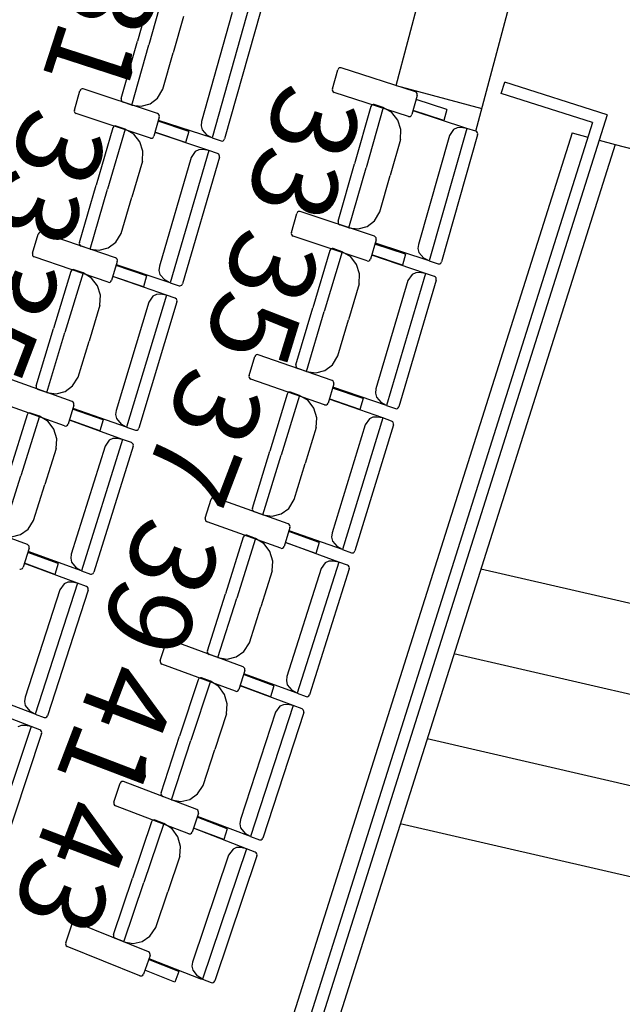
# Model space of a CAD drawing. Extents: x -628 to 351, y -594 to -333.
# Drawn here: x 63 to 65, y -571 to -568 of the extents above; entities that cross this region are included whole.
import ezdxf

# ---------------------------------------------------------------- set-up
doc = ezdxf.new("R2010")
doc.units = 0
doc.header["$MEASUREMENT"] = 0
for name, color, linetype in [('1-FUST', 4, 'CONTINUOUS'), ('2-ESC-ASC', 5, 'CONTINUOUS'), ('2-MOB', 8, 'CONTINUOUS'), ('2-PROJ 1', 1, 'CONTINUOUS'), ('2-PROJ 2', 251, 'CONTINUOUS'), ('MOBILIARIO', 30, 'CONTINUOUS'), ('TEXTOS', 7, 'CONTINUOUS')]:
    doc.layers.add(name, color=color, linetype=linetype)
doc.layers.get('2-MOB').off()
doc.styles.add('SS', font='sanss___.ttf')

# ---------------------------------------------------------------- blocks, each defined once
blk = doc.blocks.new('BUTAQUES ANFITEATRE')
at = {"layer": 'MOBILIARIO'}
for p, q in [((1.537, -17.1483), (1.4825, -17.3423)), ((1.5786, -17.1517), (1.5214, -17.355)), ((1.5786, -17.1517), (1.5214, -17.355)), ((1.8614, -17.221), (1.7353, -17.6691)), ((1.8025, -17.2455), (1.6989, -17.6137)), ((1.8977, -17.2429), (1.7768, -17.6725)), ((1.6378, -17.2591), (1.6033, -17.3816)), ((1.4279, -17.5363), (1.4825, -17.3423)), ((1.4642, -17.5582), (1.5214, -17.355)), ((1.4642, -17.5582), (1.5214, -17.355)), ((1.5689, -17.5041), (1.6033, -17.3816)), ((2.1409, -17.5034), (2.159, -17.4386)), ((2.1611, -17.4347), (2.159, -17.4386)), ((2.1638, -17.4327), (2.1611, -17.4347)), ((2.1669, -17.4318), (2.1638, -17.4327)), ((2.1702, -17.4322), (2.1669, -17.4318)), ((2.4213, -17.5134), (2.1702, -17.4322)), ((1.2698, -17.5747), (1.2884, -17.5101)), ((1.2905, -17.5062), (1.2884, -17.5101)), ((1.2932, -17.5042), (1.2905, -17.5062)), ((1.2964, -17.5033), (1.2932, -17.5042)), ((1.2996, -17.5037), (1.2964, -17.5033)), ((1.5502, -17.5867), (1.2996, -17.5037)), ((1.5509, -17.5341), (1.5689, -17.5041)), ((2.1409, -17.5034), (2.1405, -17.5069)), ((2.1405, -17.5069), (2.1414, -17.5103)), ((2.1414, -17.5103), (2.1433, -17.5132)), ((2.1433, -17.5132), (2.1469, -17.5154)), ((2.398, -17.5966), (2.1469, -17.5154)), ((2.425, -17.5156), (2.4213, -17.5134)), ((2.4269, -17.5185), (2.425, -17.5156)), ((2.4277, -17.5219), (2.4269, -17.5185)), ((2.4274, -17.5254), (2.4277, -17.5219)), ((1.4279, -17.5363), (1.4275, -17.5398)), ((1.4279, -17.5363), (1.4275, -17.5398)), ((1.4275, -17.5398), (1.4283, -17.5432)), ((1.4275, -17.5398), (1.4283, -17.5432)), ((1.4283, -17.5432), (1.4303, -17.5461)), ((1.4283, -17.5432), (1.4303, -17.5461)), ((1.4303, -17.5461), (1.4339, -17.5484)), ((1.4303, -17.5461), (1.4339, -17.5484)), ((1.4642, -17.5582), (1.4339, -17.5484)), ((1.4953, -17.562), (1.5256, -17.5536)), ((1.5256, -17.5536), (1.5509, -17.5341)), ((2.2758, -17.5569), (2.2731, -17.559)), ((2.2758, -17.5569), (2.2731, -17.559)), ((2.279, -17.556), (2.2758, -17.5569)), ((2.2789, -17.556), (2.2758, -17.5569)), ((2.2822, -17.5564), (2.2789, -17.556)), ((2.2822, -17.5565), (2.279, -17.556)), ((2.3125, -17.5664), (2.2822, -17.5565)), ((2.4274, -17.5254), (2.4093, -17.5902)), ((2.5274, -17.5729), (2.4235, -17.5393)), ((1.2698, -17.5747), (1.2695, -17.5782)), ((1.2695, -17.5782), (1.2703, -17.5816)), ((1.2703, -17.5816), (1.2722, -17.5845)), ((1.2722, -17.5845), (1.2758, -17.5868)), ((1.5264, -17.6698), (1.2758, -17.5868)), ((1.4642, -17.5582), (1.4953, -17.562)), ((1.5539, -17.589), (1.5502, -17.5867)), ((1.5558, -17.5919), (1.5539, -17.589)), ((2.2709, -17.5628), (2.2158, -17.7567)), ((2.3125, -17.5664), (2.2547, -17.7695)), ((2.3125, -17.5664), (2.2547, -17.7695)), ((2.2731, -17.559), (2.2709, -17.5628)), ((2.2731, -17.559), (2.2709, -17.5628)), ((2.3419, -17.5833), (2.3125, -17.5664)), ((2.3621, -17.609), (2.3419, -17.5833)), ((2.4072, -17.5941), (2.4093, -17.5902)), ((2.5171, -17.6099), (2.4132, -17.5763)), ((2.5951, -17.6367), (2.4135, -17.5769)), ((2.5274, -17.5729), (2.5171, -17.6099)), ((1.5562, -17.5988), (1.5377, -17.6634)), ((1.6559, -17.647), (1.5523, -17.6127)), ((1.7353, -17.6691), (1.5535, -17.61)), ((1.5566, -17.5953), (1.5558, -17.5919)), ((1.5562, -17.5988), (1.5566, -17.5953)), ((1.6989, -17.6137), (1.6975, -17.6277)), ((2.3724, -17.6406), (2.3621, -17.609)), ((2.398, -17.5966), (2.4013, -17.597)), ((2.4013, -17.597), (2.4045, -17.5961)), ((2.4045, -17.5961), (2.4072, -17.5941)), ((1.3995, -17.6351), (1.3431, -17.8285)), ((1.4411, -17.639), (1.3819, -17.8416)), ((1.4411, -17.639), (1.3819, -17.8416)), ((1.4017, -17.6312), (1.3995, -17.6351)), ((1.4017, -17.6312), (1.3995, -17.6351)), ((1.4044, -17.6292), (1.4017, -17.6312)), ((1.4044, -17.6292), (1.4017, -17.6312)), ((1.4076, -17.6284), (1.4044, -17.6292)), ((1.4076, -17.6284), (1.4044, -17.6292)), ((1.4109, -17.6288), (1.4076, -17.6284)), ((1.4109, -17.6288), (1.4076, -17.6284)), ((1.4411, -17.639), (1.4109, -17.6288)), ((1.4704, -17.6561), (1.4411, -17.639)), ((1.4904, -17.6819), (1.4704, -17.6561)), ((1.6454, -17.6839), (1.5417, -17.6496)), ((1.7232, -17.7113), (1.542, -17.6502)), ((1.6559, -17.647), (1.6454, -17.6839)), ((1.6975, -17.6277), (1.7009, -17.6413)), ((1.7009, -17.6413), (1.7173, -17.6594)), ((2.3714, -17.674), (2.3724, -17.6406)), ((2.5951, -17.6367), (2.4676, -18.0844)), ((2.55, -17.6406), (2.5361, -17.661)), ((2.562, -17.6348), (2.55, -17.6406)), ((2.5751, -17.634), (2.562, -17.6348)), ((2.5951, -17.6367), (2.5751, -17.634)), ((2.6253, -17.6466), (2.5951, -17.6367)), ((2.629, -17.6489), (2.6253, -17.6466)), ((2.629, -17.6489), (2.6253, -17.6466)), ((2.6309, -17.6518), (2.629, -17.6489)), ((2.6309, -17.6518), (2.629, -17.6489)), ((2.6317, -17.6552), (2.6309, -17.6518)), ((2.6317, -17.6552), (2.6309, -17.6518)), ((2.6313, -17.6587), (2.6317, -17.6552)), ((2.6313, -17.6587), (2.6317, -17.6552)), ((1.5005, -17.7136), (1.4904, -17.6819)), ((1.5264, -17.6698), (1.5297, -17.6702)), ((1.5297, -17.6702), (1.5329, -17.6693)), ((1.5329, -17.6693), (1.5356, -17.6673)), ((1.5356, -17.6673), (1.5377, -17.6634)), ((1.7353, -17.6691), (1.7173, -17.6594)), ((1.7353, -17.6691), (1.7656, -17.679)), ((1.7656, -17.679), (1.7689, -17.6794)), ((1.7656, -17.679), (1.7688, -17.6794)), ((1.7688, -17.6794), (1.772, -17.6785)), ((1.7689, -17.6794), (1.772, -17.6785)), ((1.772, -17.6785), (1.7747, -17.6764)), ((1.772, -17.6785), (1.7747, -17.6764)), ((1.7747, -17.6764), (1.7768, -17.6725)), ((1.7747, -17.6764), (1.7768, -17.6725)), ((2.3714, -17.674), (2.3365, -17.7964)), ((2.5361, -17.6609), (2.4314, -18.0288)), ((2.6313, -17.6587), (2.5091, -18.0879)), ((1.4993, -17.747), (1.5005, -17.7136)), ((1.7232, -17.7113), (1.5928, -18.158)), ((1.6781, -17.7149), (1.6641, -17.7352)), ((1.6901, -17.7092), (1.6781, -17.7149)), ((1.7033, -17.7085), (1.6901, -17.7092)), ((1.7232, -17.7113), (1.7033, -17.7085)), ((1.7534, -17.7215), (1.7232, -17.7113)), ((1.757, -17.7238), (1.7534, -17.7215)), ((1.757, -17.7238), (1.7534, -17.7215)), ((1.7589, -17.7267), (1.757, -17.7238)), ((1.7589, -17.7267), (1.757, -17.7238)), ((1.4993, -17.747), (1.4636, -17.8691)), ((1.6641, -17.7352), (1.557, -18.1022)), ((1.7593, -17.7336), (1.6343, -18.1619)), ((1.7597, -17.7301), (1.7589, -17.7267)), ((1.7597, -17.7301), (1.7589, -17.7267)), ((1.7593, -17.7336), (1.7597, -17.7301)), ((1.7593, -17.7336), (1.7597, -17.7301)), ((2.1606, -17.9505), (2.2158, -17.7567)), ((2.1968, -17.9725), (2.2547, -17.7695)), ((2.1968, -17.9725), (2.2547, -17.7695)), ((2.3017, -17.9188), (2.3365, -17.7964)), ((1.2867, -18.0219), (1.3431, -17.8285)), ((1.3228, -18.0442), (1.3819, -17.8416)), ((1.3228, -18.0442), (1.3819, -17.8416)), ((1.428, -17.9913), (1.4636, -17.8691)), ((2.0024, -17.9883), (2.0211, -17.9238)), ((2.0233, -17.9199), (2.0211, -17.9238)), ((2.026, -17.9179), (2.0233, -17.9199)), ((2.0292, -17.917), (2.026, -17.9179)), ((2.0324, -17.9174), (2.0292, -17.917)), ((2.2828, -18.0013), (2.0324, -17.9174)), ((2.2837, -17.9487), (2.3017, -17.9188)), ((2.1606, -17.9505), (2.1602, -17.954)), ((2.1606, -17.9505), (2.1602, -17.954)), ((2.1602, -17.954), (2.161, -17.9574)), ((2.1602, -17.954), (2.161, -17.9574)), ((2.2582, -17.9681), (2.2837, -17.9487)), ((1.1496, -17.9903), (1.1474, -17.9941)), ((1.1523, -17.9883), (1.1496, -17.9903)), ((1.1555, -17.9874), (1.1523, -17.9883)), ((1.1588, -17.9879), (1.1555, -17.9874)), ((1.4085, -18.0736), (1.1588, -17.9879)), ((2.0024, -17.9883), (2.002, -17.9918)), ((2.161, -17.9574), (2.1629, -17.9603)), ((2.161, -17.9574), (2.1629, -17.9603)), ((2.1629, -17.9603), (2.1666, -17.9626)), ((2.1629, -17.9603), (2.1666, -17.9626)), ((2.1968, -17.9725), (2.1666, -17.9626)), ((2.1968, -17.9725), (2.2279, -17.9764)), ((2.2279, -17.9764), (2.2582, -17.9681)), ((1.1283, -18.0585), (1.1474, -17.9941)), ((1.2867, -18.0219), (1.2863, -18.0254)), ((1.2867, -18.0219), (1.2863, -18.0254)), ((1.3842, -18.0402), (1.4098, -18.021)), ((1.4098, -18.021), (1.428, -17.9913)), ((2.002, -17.9918), (2.0028, -17.9952)), ((2.0028, -17.9952), (2.0048, -17.9981)), ((2.0048, -17.9981), (2.0084, -18.0004)), ((2.2587, -18.0843), (2.0084, -18.0004)), ((2.2887, -18.0134), (2.27, -18.078)), ((2.2864, -18.0036), (2.2828, -18.0013)), ((2.2883, -18.0065), (2.2864, -18.0036)), ((2.2891, -18.0099), (2.2883, -18.0065)), ((2.2887, -18.0134), (2.2891, -18.0099)), ((1.2863, -18.0254), (1.2871, -18.0288)), ((1.2863, -18.0254), (1.2871, -18.0288)), ((1.2871, -18.0288), (1.289, -18.0317)), ((1.2871, -18.0288), (1.289, -18.0317)), ((1.289, -18.0317), (1.2926, -18.034)), ((1.289, -18.0317), (1.2926, -18.034)), ((1.3228, -18.0442), (1.2926, -18.034)), ((1.3228, -18.0442), (1.3539, -18.0483)), ((1.3539, -18.0483), (1.3842, -18.0402)), ((2.1319, -18.0492), (2.0749, -18.2424)), ((2.1735, -18.0532), (2.1137, -18.2556)), ((2.1735, -18.0532), (2.1137, -18.2556)), ((2.1341, -18.0453), (2.1319, -18.0492)), ((2.1341, -18.0453), (2.1319, -18.0492)), ((2.1368, -18.0433), (2.1341, -18.0453)), ((2.1368, -18.0433), (2.1341, -18.0453)), ((2.14, -18.0424), (2.1368, -18.0433)), ((2.14, -18.0424), (2.1368, -18.0433)), ((2.1433, -18.0429), (2.14, -18.0424)), ((2.1433, -18.0429), (2.14, -18.0424)), ((2.1735, -18.0532), (2.1433, -18.0429)), ((2.2027, -18.0704), (2.1735, -18.0532)), ((2.3883, -18.0619), (2.2847, -18.0272)), ((2.4676, -18.0844), (2.286, -18.0246)), ((2.4314, -18.0288), (2.4299, -18.0428)), ((2.4299, -18.0428), (2.4332, -18.0564)), ((2.4332, -18.0564), (2.4497, -18.0746)), ((1.1283, -18.0585), (1.1279, -18.062)), ((1.1279, -18.062), (1.1287, -18.0655)), ((1.1287, -18.0655), (1.1305, -18.0684)), ((1.1305, -18.0684), (1.1341, -18.0707)), ((1.3839, -18.1564), (1.1341, -18.0707)), ((1.4144, -18.0858), (1.3953, -18.1502)), ((1.4122, -18.076), (1.4085, -18.0736)), ((1.414, -18.0789), (1.4122, -18.076)), ((1.4148, -18.0823), (1.414, -18.0789)), ((1.4144, -18.0858), (1.4148, -18.0823)), ((2.2226, -18.0962), (2.2027, -18.0704)), ((2.2587, -18.0843), (2.262, -18.0847)), ((2.262, -18.0847), (2.2652, -18.0839)), ((2.2652, -18.0839), (2.2679, -18.0818)), ((2.2679, -18.0818), (2.27, -18.078)), ((2.3776, -18.0988), (2.274, -18.0641)), ((2.4554, -18.1265), (2.2744, -18.0648)), ((2.3883, -18.0619), (2.3776, -18.0988)), ((2.4676, -18.0844), (2.4497, -18.0746)), ((2.4676, -18.0844), (2.4978, -18.0943)), ((2.507, -18.0918), (2.5091, -18.0879)), ((2.507, -18.0918), (2.5091, -18.0879)), ((1.2574, -18.1204), (1.1991, -18.3131)), ((1.2596, -18.1165), (1.2574, -18.1203)), ((1.2596, -18.1165), (1.2574, -18.1203)), ((1.2623, -18.1145), (1.2596, -18.1165)), ((1.2623, -18.1145), (1.2596, -18.1165)), ((1.2655, -18.1137), (1.2623, -18.1145)), ((1.2655, -18.1137), (1.2623, -18.1145)), ((1.2688, -18.1142), (1.2655, -18.1137)), ((1.2688, -18.1142), (1.2655, -18.1137)), ((1.2989, -18.1247), (1.2688, -18.1142)), ((1.5137, -18.1351), (1.4103, -18.0996)), ((1.5928, -18.158), (1.4116, -18.097)), ((1.557, -18.1022), (1.5554, -18.1162)), ((1.5554, -18.1162), (1.5586, -18.1299)), ((2.2326, -18.128), (2.2226, -18.0962)), ((2.4978, -18.0943), (2.5011, -18.0947)), ((2.4978, -18.0943), (2.5011, -18.0947)), ((2.5011, -18.0947), (2.5043, -18.0939)), ((2.5011, -18.0947), (2.5043, -18.0939)), ((2.5043, -18.0939), (2.507, -18.0918)), ((2.5043, -18.0939), (2.507, -18.0918)), ((1.2989, -18.1247), (1.2378, -18.3266)), ((1.2989, -18.1247), (1.2378, -18.3266)), ((1.328, -18.1421), (1.2989, -18.1247)), ((1.3478, -18.1681), (1.328, -18.1421)), ((1.3839, -18.1564), (1.3872, -18.1569)), ((1.3872, -18.1569), (1.3904, -18.156)), ((1.3904, -18.156), (1.3931, -18.154)), ((1.3931, -18.154), (1.3953, -18.1502)), ((1.5027, -18.1719), (1.3994, -18.1364)), ((1.5803, -18.2001), (1.3997, -18.137)), ((1.5137, -18.1351), (1.5027, -18.1719)), ((1.5586, -18.1299), (1.575, -18.1482)), ((1.5928, -18.158), (1.575, -18.1482)), ((2.2313, -18.1614), (2.2326, -18.128)), ((2.3962, -18.1501), (2.288, -18.5168)), ((2.4554, -18.1265), (2.3237, -18.5728)), ((2.4914, -18.1489), (2.3652, -18.5768)), ((2.4103, -18.1299), (2.3962, -18.1501)), ((2.4223, -18.1242), (2.4103, -18.1299)), ((2.4355, -18.1236), (2.4223, -18.1242)), ((2.4554, -18.1265), (2.4355, -18.1236)), ((2.4855, -18.1368), (2.4554, -18.1265)), ((2.4891, -18.1391), (2.4855, -18.1368)), ((2.4891, -18.1391), (2.4855, -18.1368)), ((2.491, -18.142), (2.4891, -18.1391)), ((2.491, -18.142), (2.4891, -18.1391)), ((2.4918, -18.1454), (2.491, -18.142)), ((2.4918, -18.1454), (2.491, -18.142)), ((2.4914, -18.1489), (2.4918, -18.1454)), ((2.4914, -18.1489), (2.4918, -18.1454)), ((1.3576, -18.2), (1.3478, -18.1681)), ((1.5928, -18.158), (1.623, -18.1682)), ((1.623, -18.1682), (1.6263, -18.1687)), ((1.623, -18.1682), (1.6263, -18.1687)), ((1.6263, -18.1687), (1.6295, -18.1678)), ((1.6263, -18.1687), (1.6295, -18.1678)), ((1.6295, -18.1678), (1.6322, -18.1658)), ((1.6295, -18.1678), (1.6322, -18.1658)), ((1.6322, -18.1658), (1.6343, -18.1619)), ((1.6322, -18.1658), (1.6343, -18.1619)), ((2.2313, -18.1614), (2.1953, -18.2834)), ((1.356, -18.2334), (1.3576, -18.2)), ((1.521, -18.2233), (1.4104, -18.5892)), ((1.5803, -18.2001), (1.4457, -18.6454)), ((1.6162, -18.2228), (1.4871, -18.6497)), ((1.5352, -18.2032), (1.521, -18.2233)), ((1.5473, -18.1976), (1.5352, -18.2032)), ((1.5604, -18.1971), (1.5473, -18.1976)), ((1.5803, -18.2001), (1.5604, -18.197)), ((1.6104, -18.2106), (1.5803, -18.2001)), ((1.614, -18.213), (1.6104, -18.2106)), ((1.614, -18.213), (1.6104, -18.2106)), ((1.6159, -18.2159), (1.614, -18.213)), ((1.6159, -18.2159), (1.614, -18.213)), ((1.6167, -18.2193), (1.6159, -18.2159)), ((1.6167, -18.2193), (1.6159, -18.2159)), ((1.6162, -18.2228), (1.6167, -18.2193)), ((1.6162, -18.2228), (1.6167, -18.2193)), ((1.356, -18.2334), (1.3192, -18.3551)), ((2.0179, -18.4356), (2.0749, -18.2424)), ((2.054, -18.458), (2.1137, -18.2556)), ((2.054, -18.458), (2.1137, -18.2556)), ((2.1593, -18.4054), (2.1953, -18.2834)), ((1.1408, -18.5059), (1.1991, -18.3131)), ((1.1767, -18.5286), (1.2378, -18.3266)), ((1.1767, -18.5286), (1.2378, -18.3266)), ((1.2824, -18.4768), (1.3192, -18.3551)), ((1.8594, -18.4717), (1.8787, -18.4074)), ((1.8809, -18.4035), (1.8787, -18.4074)), ((1.8836, -18.4015), (1.8809, -18.4035)), ((1.8868, -18.4007), (1.8836, -18.4015)), ((1.8901, -18.4012), (1.8868, -18.4007)), ((2.1397, -18.4877), (1.8901, -18.4012)), ((2.141, -18.4351), (2.1593, -18.4054)), ((2.0179, -18.4356), (2.0175, -18.4391)), ((2.0179, -18.4356), (2.0175, -18.4391)), ((2.0175, -18.4391), (2.0183, -18.4425)), ((2.0175, -18.4391), (2.0183, -18.4425)), ((2.0183, -18.4425), (2.0202, -18.4454)), ((2.0183, -18.4425), (2.0202, -18.4454)), ((2.0202, -18.4454), (2.0238, -18.4477)), ((2.0202, -18.4454), (2.0238, -18.4477)), ((2.054, -18.458), (2.0238, -18.4477)), ((2.085, -18.4622), (2.1154, -18.4542)), ((2.1154, -18.4542), (2.141, -18.4351)), ((1.2622, -18.5589), (1.0132, -18.4705)), ((1.2639, -18.5064), (1.2824, -18.4768)), ((1.8594, -18.4717), (1.859, -18.4752)), ((1.859, -18.4752), (1.8598, -18.4786)), ((1.8598, -18.4786), (1.8617, -18.4815)), ((1.8617, -18.4815), (1.8653, -18.4839)), ((2.1148, -18.5704), (1.8653, -18.4839)), ((2.054, -18.458), (2.085, -18.4622)), ((2.1433, -18.4901), (2.1397, -18.4877)), ((1.1408, -18.5059), (1.1404, -18.5094)), ((1.1408, -18.5059), (1.1404, -18.5094)), ((1.1404, -18.5094), (1.1412, -18.5128)), ((1.1404, -18.5094), (1.1412, -18.5128)), ((1.1412, -18.5128), (1.143, -18.5157)), ((1.1412, -18.5128), (1.143, -18.5157)), ((1.143, -18.5157), (1.1466, -18.5181)), ((1.143, -18.5157), (1.1466, -18.5181)), ((1.1767, -18.5286), (1.1466, -18.5181)), ((1.2382, -18.5253), (1.2639, -18.5064)), ((2.1455, -18.4999), (2.1262, -18.5642)), ((2.2446, -18.5495), (2.1414, -18.5137)), ((2.3237, -18.5728), (2.1427, -18.5111)), ((2.1451, -18.493), (2.1433, -18.4901)), ((2.1459, -18.4964), (2.1451, -18.493)), ((2.1455, -18.4999), (2.1459, -18.4964)), ((2.288, -18.5168), (2.2864, -18.5308)), ((1.2368, -18.6415), (0.9878, -18.553)), ((1.1767, -18.5286), (1.2078, -18.533)), ((1.2078, -18.533), (1.2382, -18.5253)), ((1.9884, -18.5339), (1.9295, -18.7265)), ((2.0298, -18.5384), (1.9682, -18.7402)), ((2.0298, -18.5384), (1.9682, -18.7402)), ((1.9906, -18.5301), (1.9884, -18.5339)), ((1.9906, -18.5301), (1.9884, -18.5339)), ((1.9933, -18.5281), (1.9906, -18.5301)), ((1.9933, -18.5281), (1.9906, -18.5301)), ((1.9965, -18.5273), (1.9933, -18.5281)), ((1.9965, -18.5273), (1.9933, -18.5281)), ((1.9998, -18.5278), (1.9965, -18.5273)), ((1.9998, -18.5278), (1.9965, -18.5273)), ((2.0298, -18.5384), (1.9998, -18.5278)), ((2.0589, -18.5559), (2.0298, -18.5384)), ((2.2336, -18.5862), (2.1303, -18.5504)), ((2.3111, -18.6147), (2.1306, -18.5511)), ((2.2446, -18.5495), (2.2336, -18.5862)), ((2.2864, -18.5308), (2.2896, -18.5445)), ((2.2896, -18.5445), (2.3058, -18.5628)), ((1.268, -18.5712), (1.2482, -18.6354)), ((1.2658, -18.5613), (1.2622, -18.5589)), ((1.3667, -18.6215), (1.2637, -18.5849)), ((1.4457, -18.6454), (1.2651, -18.5823)), ((1.2676, -18.5642), (1.2658, -18.5613)), ((1.2684, -18.5677), (1.2676, -18.5642)), ((1.268, -18.5712), (1.2684, -18.5677)), ((2.0786, -18.582), (2.0589, -18.5559)), ((2.0883, -18.6138), (2.0786, -18.582)), ((2.1148, -18.5704), (2.1181, -18.5709)), ((2.1181, -18.5709), (2.1213, -18.5701)), ((2.1213, -18.5701), (2.124, -18.5681)), ((2.124, -18.5681), (2.1262, -18.5642)), ((2.3237, -18.5728), (2.3058, -18.5628)), ((2.3237, -18.5728), (2.3538, -18.583)), ((2.3538, -18.583), (2.3571, -18.5835)), ((2.3538, -18.583), (2.3571, -18.5835)), ((2.3571, -18.5835), (2.3603, -18.5826)), ((2.3571, -18.5835), (2.3603, -18.5826)), ((2.3603, -18.5826), (2.363, -18.5806)), ((2.3603, -18.5826), (2.363, -18.5806)), ((2.363, -18.5806), (2.3652, -18.5768)), ((2.363, -18.5806), (2.3652, -18.5768)), ((1.1106, -18.604), (1.0505, -18.7961)), ((1.152, -18.6088), (1.089, -18.8101)), ((1.152, -18.6088), (1.089, -18.8101)), ((1.1129, -18.6002), (1.1106, -18.604)), ((1.1128, -18.6002), (1.1106, -18.604)), ((1.1156, -18.5982), (1.1128, -18.6002)), ((1.1156, -18.5982), (1.1129, -18.6002)), ((1.1188, -18.5975), (1.1156, -18.5982)), ((1.1188, -18.5975), (1.1156, -18.5982)), ((1.1221, -18.598), (1.1188, -18.5975)), ((1.122, -18.598), (1.1188, -18.5975)), ((1.152, -18.6088), (1.1221, -18.598)), ((1.181, -18.6266), (1.152, -18.6088)), ((1.3555, -18.6582), (1.2524, -18.6216)), ((1.4327, -18.6873), (1.2528, -18.6223)), ((1.3667, -18.6215), (1.3555, -18.6582)), ((1.4104, -18.5892), (1.4087, -18.6031)), ((1.4087, -18.6031), (1.4118, -18.6168)), ((1.4118, -18.6168), (1.4279, -18.6353)), ((2.0867, -18.6473), (2.0883, -18.6138)), ((2.3111, -18.6147), (2.1752, -19.0595)), ((2.2659, -18.6176), (2.2517, -18.6377)), ((2.278, -18.6121), (2.2659, -18.6176)), ((2.2912, -18.6116), (2.278, -18.6121)), ((2.3111, -18.6147), (2.2912, -18.6116)), ((2.3411, -18.6253), (2.3111, -18.6147)), ((1.2005, -18.6528), (1.181, -18.6266)), ((1.21, -18.6847), (1.2005, -18.6528)), ((1.2368, -18.6415), (1.2401, -18.642)), ((1.2401, -18.642), (1.2433, -18.6412)), ((1.2433, -18.6412), (1.246, -18.6392)), ((1.246, -18.6392), (1.2482, -18.6354)), ((1.4457, -18.6454), (1.4279, -18.6353)), ((1.4457, -18.6454), (1.4758, -18.6559)), ((1.479, -18.6564), (1.4822, -18.6555)), ((1.479, -18.6564), (1.4822, -18.6555)), ((1.4822, -18.6555), (1.4849, -18.6535)), ((1.4822, -18.6555), (1.4849, -18.6535)), ((1.4849, -18.6535), (1.4871, -18.6497)), ((1.4849, -18.6535), (1.4871, -18.6497)), ((2.0867, -18.6473), (2.0495, -18.7688)), ((2.2517, -18.6377), (2.14, -19.0032)), ((2.3469, -18.6375), (2.2166, -19.064)), ((2.3447, -18.6277), (2.3411, -18.6253)), ((2.3447, -18.6277), (2.3411, -18.6253)), ((2.3466, -18.6306), (2.3447, -18.6277)), ((2.3466, -18.6306), (2.3447, -18.6277)), ((2.3473, -18.634), (2.3466, -18.6306)), ((2.3473, -18.634), (2.3466, -18.6306)), ((2.3469, -18.6375), (2.3473, -18.634)), ((2.3469, -18.6375), (2.3473, -18.634)), ((1.2082, -18.7181), (1.21, -18.6847)), ((1.4327, -18.6873), (1.2938, -19.131)), ((1.3997, -18.6844), (1.3876, -18.6899)), ((1.4129, -18.684), (1.3997, -18.6844)), ((1.4327, -18.6873), (1.4129, -18.684)), ((1.4627, -18.6981), (1.4327, -18.6873)), ((1.4758, -18.6559), (1.479, -18.6564)), ((1.4758, -18.6559), (1.479, -18.6564)), ((1.2082, -18.7181), (1.1702, -18.8394)), ((1.3732, -18.7098), (1.2591, -19.0744)), ((1.4684, -18.7104), (1.3353, -19.1358)), ((1.3876, -18.6899), (1.3732, -18.7098)), ((1.4663, -18.7005), (1.4627, -18.6981)), ((1.4663, -18.7005), (1.4628, -18.6981)), ((1.4682, -18.7035), (1.4663, -18.7005)), ((1.4682, -18.7035), (1.4663, -18.7005)), ((1.4689, -18.7069), (1.4682, -18.7035)), ((1.4689, -18.7069), (1.4682, -18.7035)), ((1.4684, -18.7104), (1.4689, -18.7069)), ((1.4684, -18.7104), (1.4689, -18.7069)), ((1.8707, -18.9191), (1.9295, -18.7265)), ((1.9066, -18.9419), (1.9682, -18.7402)), ((1.9066, -18.9419), (1.9682, -18.7402)), ((2.0124, -18.8904), (2.0495, -18.7688)), ((1.026, -19.0113), (1.089, -18.8101)), ((1.026, -19.0113), (1.089, -18.8101)), ((1.1322, -18.9607), (1.1702, -18.8394)), ((1.734, -18.8856), (1.7318, -18.8894)), ((1.7368, -18.8836), (1.734, -18.8856)), ((1.74, -18.8828), (1.7368, -18.8836)), ((1.7432, -18.8833), (1.74, -18.8828)), ((1.992, -18.9725), (1.7432, -18.8833)), ((1.7119, -18.9535), (1.7318, -18.8894)), ((1.8707, -18.9191), (1.8703, -18.9226)), ((1.8707, -18.9191), (1.8703, -18.9226)), ((1.968, -18.9388), (1.9938, -18.92)), ((1.9938, -18.92), (2.0124, -18.8904)), ((1.1112, -19.0426), (0.8631, -18.9514)), ((1.7119, -18.9535), (1.7114, -18.957)), ((1.8703, -18.9226), (1.871, -18.926)), ((1.8703, -18.9226), (1.871, -18.926)), ((1.871, -18.926), (1.8729, -18.9289)), ((1.871, -18.926), (1.8729, -18.9289)), ((1.8729, -18.9289), (1.8765, -18.9313)), ((1.8729, -18.9289), (1.8765, -18.9313)), ((1.9066, -18.9419), (1.8765, -18.9313)), ((1.9066, -18.9419), (1.9376, -18.9464)), ((1.9376, -18.9464), (1.968, -18.9388)), ((1.1134, -18.9901), (1.1322, -18.9607)), ((1.7114, -18.957), (1.7122, -18.9604)), ((1.7122, -18.9604), (1.714, -18.9634)), ((1.714, -18.9634), (1.7176, -18.9658)), ((1.9663, -19.055), (1.7176, -18.9658)), ((1.9977, -18.9848), (1.9778, -19.0489)), ((1.9955, -18.9749), (1.992, -18.9725)), ((1.9974, -18.9778), (1.9955, -18.9749)), ((1.9981, -18.9813), (1.9974, -18.9778)), ((1.9977, -18.9848), (1.9981, -18.9813)), ((1.057, -19.0161), (1.0875, -19.0087)), ((1.0875, -19.0087), (1.1134, -18.9901)), ((1.8402, -19.0171), (1.7796, -19.2091)), ((1.8425, -19.0133), (1.8402, -19.0171)), ((1.8425, -19.0133), (1.8402, -19.0171)), ((1.8452, -19.0114), (1.8425, -19.0133)), ((1.8452, -19.0114), (1.8425, -19.0133)), ((1.8484, -19.0106), (1.8452, -19.0114)), ((1.8484, -19.0106), (1.8452, -19.0114)), ((1.8517, -19.0111), (1.8484, -19.0106)), ((1.8517, -19.0111), (1.8484, -19.0106)), ((1.8817, -19.022), (1.8517, -19.0111)), ((2.0963, -19.0354), (1.9934, -18.9985)), ((2.1752, -19.0595), (1.9948, -18.9959)), ((2.14, -19.0032), (2.1383, -19.0172)), ((2.1383, -19.0172), (2.1414, -19.0309)), ((1.1148, -19.045), (1.1112, -19.0426)), ((1.1166, -19.048), (1.1148, -19.045)), ((1.1173, -19.0514), (1.1166, -19.048)), ((1.1169, -19.0549), (1.1173, -19.0514)), ((1.8817, -19.022), (1.8181, -19.2231)), ((1.8817, -19.022), (1.8181, -19.2231)), ((1.9106, -19.0399), (1.8817, -19.022)), ((1.93, -19.0661), (1.9106, -19.0399)), ((1.9728, -19.0547), (1.9755, -19.0527)), ((1.9755, -19.0527), (1.9778, -19.0489)), ((2.085, -19.0721), (1.982, -19.0352)), ((2.1622, -19.1014), (1.9824, -19.0358)), ((2.0963, -19.0354), (2.085, -19.0721)), ((2.1414, -19.0309), (2.1574, -19.0494)), ((2.1752, -19.0595), (2.1574, -19.0494)), ((1.1169, -19.0549), (1.0965, -19.1189)), ((1.2152, -19.1063), (1.1125, -19.0686)), ((1.2938, -19.131), (1.1139, -19.066)), ((1.2591, -19.0744), (1.2573, -19.0884)), ((1.9394, -19.0981), (1.93, -19.0661)), ((1.9663, -19.055), (1.9696, -19.0555)), ((1.9696, -19.0555), (1.9728, -19.0547)), ((2.1752, -19.0595), (2.2052, -19.0702)), ((2.2052, -19.0701), (2.2085, -19.0706)), ((2.2052, -19.0702), (2.2085, -19.0706)), ((2.2085, -19.0706), (2.2117, -19.0698)), ((2.2085, -19.0706), (2.2117, -19.0698)), ((2.2117, -19.0698), (2.2144, -19.0678)), ((2.2117, -19.0698), (2.2144, -19.0678)), ((2.2144, -19.0678), (2.2166, -19.064)), ((2.2144, -19.0678), (2.2166, -19.064)), ((1.0942, -19.1227), (1.0965, -19.1189)), ((1.2035, -19.1429), (1.1009, -19.1052)), ((1.2805, -19.1728), (1.1012, -19.1058)), ((1.2152, -19.1063), (1.2035, -19.1429)), ((1.2573, -19.0884), (1.2602, -19.1021)), ((1.2602, -19.1021), (1.2762, -19.1208)), ((1.2938, -19.131), (1.2762, -19.1208)), ((1.9375, -19.1315), (1.9394, -19.0981)), ((2.1622, -19.1014), (2.0221, -19.5447)), ((2.117, -19.1038), (2.1026, -19.1237)), ((2.1292, -19.0984), (2.117, -19.1038)), ((2.1423, -19.098), (2.1292, -19.0984)), ((2.1622, -19.1014), (2.1423, -19.098)), ((2.1921, -19.1123), (2.1622, -19.1014)), ((2.1957, -19.1147), (2.1921, -19.1123)), ((2.1957, -19.1147), (2.1921, -19.1123)), ((2.1975, -19.1177), (2.1957, -19.1147)), ((2.1975, -19.1177), (2.1957, -19.1147)), ((2.1983, -19.1211), (2.1975, -19.1177)), ((2.1983, -19.1211), (2.1975, -19.1177)), ((2.1978, -19.1246), (2.1983, -19.1211)), ((2.1978, -19.1246), (2.1983, -19.1211)), ((1.085, -19.1249), (1.0883, -19.1254)), ((1.0883, -19.1254), (1.0915, -19.1246)), ((1.0915, -19.1246), (1.0942, -19.1227)), ((1.2938, -19.131), (1.3238, -19.1419)), ((1.3238, -19.1419), (1.3271, -19.1424)), ((1.3238, -19.1419), (1.3271, -19.1424)), ((1.3271, -19.1424), (1.3303, -19.1416)), ((1.3271, -19.1424), (1.3303, -19.1416)), ((1.3303, -19.1416), (1.333, -19.1396)), ((1.3303, -19.1416), (1.333, -19.1396)), ((1.333, -19.1396), (1.3353, -19.1358)), ((1.333, -19.1396), (1.3353, -19.1358)), ((1.9375, -19.1315), (1.8992, -19.2527)), ((2.1026, -19.1237), (1.9875, -19.488)), ((2.1978, -19.1246), (2.0635, -19.5496)), ((1.2805, -19.1728), (1.1374, -19.615)), ((1.2354, -19.1749), (1.2208, -19.1947)), ((1.2476, -19.1696), (1.2354, -19.1749)), ((1.2607, -19.1693), (1.2476, -19.1696)), ((1.2805, -19.1728), (1.2607, -19.1693)), ((1.3104, -19.184), (1.2805, -19.1728)), ((1.314, -19.1864), (1.3104, -19.184)), ((1.314, -19.1864), (1.3104, -19.184)), ((1.3158, -19.1894), (1.314, -19.1864)), ((1.3158, -19.1894), (1.314, -19.1864)), ((1.2208, -19.1947), (1.1032, -19.558)), ((1.316, -19.1963), (1.1788, -19.6202)), ((1.3165, -19.1928), (1.3158, -19.1894)), ((1.3165, -19.1928), (1.3158, -19.1894)), ((1.316, -19.1963), (1.3165, -19.1928)), ((1.316, -19.1963), (1.3165, -19.1928)), ((1.719, -19.401), (1.7796, -19.2091)), ((1.7546, -19.4242), (1.8181, -19.2231)), ((1.7546, -19.4242), (1.8181, -19.2231)), ((1.8609, -19.3739), (1.8992, -19.2527)), ((1.5598, -19.4337), (1.5803, -19.3698)), ((1.5826, -19.366), (1.5803, -19.3698)), ((1.5854, -19.364), (1.5826, -19.366)), ((1.5886, -19.3633), (1.5854, -19.364)), ((1.5918, -19.3638), (1.5886, -19.3633)), ((1.8397, -19.4557), (1.5918, -19.3638)), ((1.8421, -19.4032), (1.8609, -19.3739)), ((1.719, -19.401), (1.7185, -19.4045)), ((1.719, -19.401), (1.7185, -19.4045)), ((1.7185, -19.4045), (1.7192, -19.4079)), ((1.7185, -19.4045), (1.7192, -19.4079)), ((1.7192, -19.4079), (1.7211, -19.4108)), ((1.7192, -19.4079), (1.7211, -19.4108)), ((1.7211, -19.4108), (1.7246, -19.4133)), ((1.7211, -19.4108), (1.7246, -19.4133)), ((1.7546, -19.4242), (1.7246, -19.4133)), ((1.8161, -19.4217), (1.8421, -19.4032)), ((1.5598, -19.4337), (1.5593, -19.4372)), ((1.5593, -19.4372), (1.56, -19.4406)), ((1.56, -19.4406), (1.5619, -19.4436)), ((1.5619, -19.4436), (1.5654, -19.446)), ((1.8133, -19.5379), (1.5654, -19.446)), ((1.7546, -19.4242), (1.7856, -19.4291)), ((1.7856, -19.4291), (1.8161, -19.4217)), ((1.8453, -19.468), (1.8248, -19.5319)), ((1.8433, -19.4581), (1.8397, -19.4557)), ((1.9435, -19.5197), (1.8409, -19.4817)), ((2.0221, -19.5447), (1.8423, -19.4791)), ((1.8451, -19.4611), (1.8433, -19.4581)), ((1.8458, -19.4645), (1.8451, -19.4611)), ((1.8453, -19.468), (1.8458, -19.4645)), ((1.6876, -19.4987), (1.6251, -19.6899)), ((1.729, -19.504), (1.6635, -19.7044)), ((1.729, -19.504), (1.6635, -19.7044)), ((1.6899, -19.4949), (1.6876, -19.4987)), ((1.6899, -19.4949), (1.6876, -19.4987)), ((1.6926, -19.493), (1.6899, -19.4949)), ((1.6926, -19.493), (1.6899, -19.4949)), ((1.6958, -19.4922), (1.6926, -19.493)), ((1.6958, -19.4922), (1.6926, -19.493)), ((1.6991, -19.4928), (1.6958, -19.4922)), ((1.6991, -19.4928), (1.6958, -19.4922)), ((1.729, -19.504), (1.6991, -19.4928)), ((1.7577, -19.5222), (1.729, -19.504)), ((1.9318, -19.5562), (1.8292, -19.5182)), ((2.0087, -19.5864), (1.8295, -19.5189)), ((1.9435, -19.5197), (1.9318, -19.5562)), ((1.9875, -19.488), (1.9856, -19.5019)), ((1.9856, -19.5019), (1.9886, -19.5157)), ((1.9886, -19.5157), (2.0045, -19.5344)), ((1.1374, -19.615), (0.958, -19.548)), ((1.7769, -19.5487), (1.7577, -19.5222)), ((1.786, -19.5807), (1.7769, -19.5487)), ((1.8133, -19.5379), (1.8166, -19.5384)), ((1.8166, -19.5384), (1.8198, -19.5377)), ((1.8198, -19.5377), (1.8225, -19.5357)), ((1.8225, -19.5357), (1.8248, -19.5319)), ((2.0221, -19.5447), (2.0045, -19.5344)), ((2.0221, -19.5447), (2.0521, -19.5556)), ((2.0585, -19.5554), (2.0613, -19.5534)), ((2.0585, -19.5554), (2.0613, -19.5534)), ((2.0613, -19.5534), (2.0635, -19.5496)), ((2.0613, -19.5534), (2.0635, -19.5496)), ((1.1032, -19.558), (1.1012, -19.572)), ((1.1012, -19.572), (1.104, -19.5857)), ((1.104, -19.5857), (1.1198, -19.6045)), ((1.7838, -19.6141), (1.786, -19.5807)), ((2.0087, -19.5864), (1.8645, -20.0282)), ((1.9757, -19.5831), (1.9635, -19.5883)), ((1.9889, -19.5828), (1.9757, -19.5831)), ((2.0087, -19.5864), (1.9889, -19.5828)), ((2.0386, -19.5976), (2.0087, -19.5864)), ((2.0521, -19.5556), (2.0553, -19.5561)), ((2.0521, -19.5556), (2.0553, -19.5561)), ((2.0553, -19.5561), (2.0585, -19.5554)), ((2.0553, -19.5561), (2.0585, -19.5554)), ((1.1237, -19.6566), (0.945, -19.5877)), ((1.1374, -19.615), (1.1198, -19.6045)), ((1.1374, -19.615), (1.1673, -19.6262)), ((1.7838, -19.6141), (1.7443, -19.7348)), ((1.9489, -19.6081), (1.8304, -19.9711)), ((2.0441, -19.61), (1.9058, -20.0335)), ((1.9635, -19.5883), (1.9489, -19.6081)), ((2.0421, -19.6001), (2.0386, -19.5976)), ((2.0421, -19.6001), (2.0386, -19.5976)), ((2.0439, -19.603), (2.0421, -19.6001)), ((2.0439, -19.603), (2.0421, -19.6001)), ((2.0446, -19.6065), (2.0439, -19.603)), ((2.0446, -19.6065), (2.0439, -19.603)), ((2.0441, -19.61), (2.0446, -19.6065)), ((2.0441, -19.61), (2.0446, -19.6065)), ((1.0907, -19.6531), (1.0785, -19.6582)), ((1.1039, -19.6529), (1.0907, -19.6531)), ((1.1237, -19.6566), (1.1039, -19.6529)), ((1.1673, -19.6262), (1.1705, -19.6267)), ((1.1673, -19.6262), (1.1705, -19.6267)), ((1.1705, -19.6267), (1.1738, -19.626)), ((1.1705, -19.6267), (1.1738, -19.626)), ((1.1738, -19.626), (1.1765, -19.624)), ((1.1738, -19.626), (1.1765, -19.624)), ((1.1765, -19.624), (1.1788, -19.6202)), ((1.1765, -19.624), (1.1788, -19.6202)), ((1.1237, -19.6566), (0.9763, -20.0972)), ((1.1589, -19.6805), (1.0176, -20.1029)), ((1.1535, -19.6681), (1.1237, -19.6566)), ((1.157, -19.6706), (1.1535, -19.6681)), ((1.157, -19.6706), (1.1535, -19.6681)), ((1.1588, -19.6736), (1.157, -19.6706)), ((1.1588, -19.6736), (1.157, -19.6706)), ((1.1595, -19.677), (1.1588, -19.6736)), ((1.1595, -19.677), (1.1588, -19.6736)), ((1.1589, -19.6805), (1.1595, -19.677)), ((1.1589, -19.6805), (1.1595, -19.677)), ((1.5627, -19.8812), (1.6251, -19.6899)), ((1.5981, -19.9048), (1.6635, -19.7044)), ((1.5981, -19.9048), (1.6635, -19.7044)), ((1.7049, -19.8556), (1.7443, -19.7348)), ((1.4032, -19.9122), (1.4244, -19.8485)), ((1.4267, -19.8447), (1.4244, -19.8485)), ((1.4294, -19.8428), (1.4267, -19.8447)), ((1.4327, -19.8421), (1.4294, -19.8428)), ((1.4359, -19.8427), (1.4327, -19.8421)), ((1.6829, -19.9372), (1.4359, -19.8427)), ((1.5627, -19.8812), (1.5622, -19.8847)), ((1.5627, -19.8812), (1.5622, -19.8847)), ((1.5622, -19.8847), (1.5629, -19.8881)), ((1.5622, -19.8847), (1.5629, -19.8881)), ((1.6596, -19.903), (1.6858, -19.8847)), ((1.6858, -19.8847), (1.7049, -19.8556)), ((1.4032, -19.9122), (1.4027, -19.9157)), ((1.4027, -19.9157), (1.4034, -19.9191)), ((1.4034, -19.9191), (1.4052, -19.9221)), ((1.5629, -19.8881), (1.5647, -19.8911)), ((1.5629, -19.8881), (1.5647, -19.8911)), ((1.5647, -19.8911), (1.5682, -19.8935)), ((1.5647, -19.8911), (1.5682, -19.8935)), ((1.5981, -19.9048), (1.5682, -19.8935)), ((1.5981, -19.9048), (1.629, -19.91)), ((1.629, -19.91), (1.6596, -19.903)), ((1.4052, -19.9221), (1.4087, -19.9246)), ((1.6558, -20.0191), (1.4087, -19.9246)), ((1.6884, -19.9496), (1.6673, -20.0133)), ((1.6865, -19.9397), (1.6829, -19.9372)), ((1.6882, -19.9427), (1.6865, -19.9397)), ((1.6889, -19.9461), (1.6882, -19.9427)), ((1.6884, -19.9496), (1.6889, -19.9461)), ((1.5304, -19.9785), (1.4661, -20.1691)), ((1.5717, -19.9843), (1.5044, -20.184)), ((1.5717, -19.9843), (1.5044, -20.184)), ((1.5327, -19.9748), (1.5304, -19.9785)), ((1.5327, -19.9748), (1.5304, -19.9785)), ((1.5355, -19.9729), (1.5327, -19.9748)), ((1.5355, -19.9729), (1.5327, -19.9748)), ((1.5387, -19.9722), (1.5355, -19.9729)), ((1.5387, -19.9722), (1.5355, -19.9729)), ((1.542, -19.9728), (1.5387, -19.9722)), ((1.5419, -19.9728), (1.5387, -19.9722)), ((1.5717, -19.9843), (1.542, -19.9728)), ((1.6003, -20.0028), (1.5717, -19.9843)), ((1.7861, -20.0024), (1.6839, -19.9632)), ((1.8645, -20.0282), (1.6853, -19.9607)), ((1.8304, -19.9711), (1.8284, -19.985)), ((1.8284, -19.985), (1.8312, -19.9988)), ((1.6193, -20.0295), (1.6003, -20.0028)), ((1.659, -20.0197), (1.6622, -20.019)), ((1.6622, -20.019), (1.665, -20.017)), ((1.665, -20.017), (1.6673, -20.0133)), ((1.774, -20.0387), (1.6718, -19.9996)), ((1.8507, -20.0697), (1.6721, -20.0003)), ((1.7861, -20.0024), (1.774, -20.0387)), ((1.8312, -19.9988), (1.8469, -20.0177)), ((1.8645, -20.0282), (1.8469, -20.0177)), ((1.628, -20.0616), (1.6193, -20.0295)), ((1.6558, -20.0191), (1.659, -20.0197)), ((1.8645, -20.0282), (1.8943, -20.0394)), ((1.8943, -20.0394), (1.8976, -20.04)), ((1.8943, -20.0394), (1.8976, -20.04)), ((1.8976, -20.04), (1.9008, -20.0392)), ((1.8976, -20.04), (1.9008, -20.0392)), ((1.9008, -20.0392), (1.9036, -20.0373)), ((1.9008, -20.0392), (1.9036, -20.0373)), ((1.9036, -20.0373), (1.9058, -20.0335)), ((1.9036, -20.0373), (1.9058, -20.0335)), ((1.6255, -20.095), (1.628, -20.0616)), ((1.8507, -20.0697), (1.7023, -20.5099)), ((1.8055, -20.0712), (1.7907, -20.0908)), ((1.8177, -20.066), (1.8055, -20.0712)), ((1.8309, -20.0659), (1.8177, -20.066)), ((1.8507, -20.0697), (1.8309, -20.0659)), ((1.8804, -20.0813), (1.8507, -20.0697)), ((1.884, -20.0838), (1.8804, -20.0813)), ((1.884, -20.0838), (1.8805, -20.0813)), ((1.8857, -20.0867), (1.884, -20.0838)), ((1.8858, -20.0867), (1.884, -20.0838)), ((1.6255, -20.095), (1.5849, -20.2153)), ((1.7907, -20.0908), (1.6688, -20.4525)), ((1.8859, -20.0937), (1.7436, -20.5157)), ((1.8864, -20.0902), (1.8857, -20.0867)), ((1.8864, -20.0902), (1.8858, -20.0867)), ((1.8859, -20.0937), (1.8864, -20.0902)), ((1.8859, -20.0937), (1.8864, -20.0902)), ((1.4019, -20.3597), (1.4661, -20.1691)), ((1.4371, -20.3837), (1.5044, -20.184)), ((1.4371, -20.3837), (1.5044, -20.184)), ((1.5444, -20.3356), (1.5849, -20.2153)), ((1.2679, -20.3182), (1.2651, -20.3201)), ((1.2711, -20.3176), (1.2679, -20.3182)), ((1.2744, -20.3182), (1.2711, -20.3176)), ((1.5198, -20.4175), (1.2744, -20.3182)), ((1.2406, -20.3871), (1.2628, -20.3238)), ((1.2651, -20.3201), (1.2628, -20.3238)), ((1.525, -20.3645), (1.5444, -20.3356)), ((1.4019, -20.3597), (1.4014, -20.3632)), ((1.4019, -20.3597), (1.4014, -20.3632)), ((1.4014, -20.3632), (1.402, -20.3666)), ((1.4014, -20.3632), (1.402, -20.3666)), ((1.402, -20.3666), (1.4038, -20.3696)), ((1.402, -20.3666), (1.4038, -20.3696)), ((1.4038, -20.3696), (1.4073, -20.3721)), ((1.4038, -20.3696), (1.4073, -20.3721)), ((1.4355, -20.3834), (1.4059, -20.3716)), ((1.4371, -20.3837), (1.4073, -20.3721)), ((1.4371, -20.3837), (1.468, -20.3892)), ((1.468, -20.3892), (1.4986, -20.3825)), ((1.4986, -20.3825), (1.525, -20.3645)), ((1.2406, -20.3871), (1.24, -20.3906)), ((1.24, -20.3906), (1.2406, -20.394)), ((1.2406, -20.394), (1.2424, -20.397)), ((1.2424, -20.397), (1.2458, -20.3995)), ((1.4913, -20.4988), (1.2458, -20.3995)), ((1.5233, -20.42), (1.5198, -20.4175)), ((1.5251, -20.4299), (1.5029, -20.4932)), ((1.6219, -20.4846), (1.5203, -20.4435)), ((1.6998, -20.5118), (1.5218, -20.4409)), ((1.525, -20.423), (1.5233, -20.42)), ((1.5257, -20.4265), (1.525, -20.423)), ((1.5251, -20.4299), (1.5257, -20.4265)), ((1.6092, -20.5207), (1.5076, -20.4796)), ((1.6219, -20.4846), (1.6092, -20.5207)), ((1.6688, -20.4525), (1.6666, -20.4664)), ((1.6666, -20.4664), (1.6693, -20.4802)), ((1.6693, -20.4802), (1.6849, -20.4992)), ((1.4913, -20.4988), (1.4945, -20.4994)), ((1.4945, -20.4994), (1.4977, -20.4988)), ((1.4977, -20.4988), (1.5005, -20.4969)), ((1.5005, -20.4969), (1.5029, -20.4932)), ((1.7023, -20.5099), (1.6849, -20.4992)), ((1.7023, -20.5099), (1.7321, -20.5215)), ((1.7413, -20.5194), (1.7436, -20.5157)), ((1.7413, -20.5195), (1.7436, -20.5157)), ((1.7321, -20.5215), (1.7353, -20.522)), ((1.7321, -20.5215), (1.7353, -20.522)), ((1.7353, -20.522), (1.7385, -20.5213)), ((1.7353, -20.522), (1.7385, -20.5213)), ((1.7385, -20.5213), (1.7413, -20.5194)), ((1.7385, -20.5213), (1.7413, -20.5195))]:
    blk.add_line(p, q, dxfattribs=at)

msp = doc.modelspace()

# ---------------------------------------------------------------- linework, layer by layer
at = {"layer": '1-FUST'}
for p, q in [((64.1414, -568.1697), (64.1535, -568.1316)), ((64.4997, -568.241), (64.1535, -568.1316)), ((64.4496, -568.2671), (64.1414, -568.1697)), ((64.4997, -568.241), (63.2804, -572.1002)), ((64.4496, -568.2671), (63.2423, -572.0881))]:
    msp.add_line(p, q, dxfattribs=at)
at = {"layer": '2-ESC-ASC'}
for p, q in [((67.018, -570.4546), (64.0726, -569.7755)), ((66.9776, -570.7531), (63.9819, -570.0625)), ((66.9372, -571.0517), (63.8913, -570.3494)), ((66.8968, -571.3503), (63.8006, -570.6364))]:
    msp.add_line(p, q, dxfattribs=at)
at = {"layer": '2-PROJ 1'}
for p, q in [((64.3808, -568.3021), (63.1724, -572.1266)), ((64.3808, -568.3021), (64.434, -568.3165)), ((64.5258, -568.3412), (63.3191, -572.1604)), ((64.4726, -568.3269), (64.5258, -568.3412))]:
    msp.add_line(p, q, dxfattribs=at)
at = {"layer": '2-PROJ 2'}
for p, q in [((63.7864, -568.1428), (64.1075, -566.9363)), ((64.0558, -568.2972), (64.4127, -566.9563)), ((63.7864, -568.1428), (64.0763, -568.22)), ((64.5258, -568.3412), (64.8645, -568.4326))]:
    msp.add_line(p, q, dxfattribs=at)

# ---------------------------------------------------------------- block references
at = {"layer": '2-MOB'}
msp.add_blockref('BUTAQUES ANFITEATRE', (61.4304, -550.6506), dxfattribs=at)

# ---------------------------------------------------------------- texts
at = {"layer": 'TEXTOS', "color": 6, "style": 'SS'}
for s, rotation, p in [('31', 252.0113, (62.7227, -567.7007)), ('33', 252.9222, (63.4023, -568.1224)), ('33', 249.0848, (62.5521, -568.2024)), ('35', 252.9222, (63.2619, -568.6096)), ('35', 249.0848, (62.3978, -568.6531)), ('37', 249.0848, (63.0836, -569.0766)), ('39', 249.0848, (62.9352, -569.5847)), ('41', 249.0848, (62.7892, -570.0697)), ('43', 249.0848, (62.6412, -570.5257))]:
    msp.add_text(s, height=0.288, rotation=rotation, dxfattribs=at).set_placement(p)

doc.saveas('drawing.dxf')
